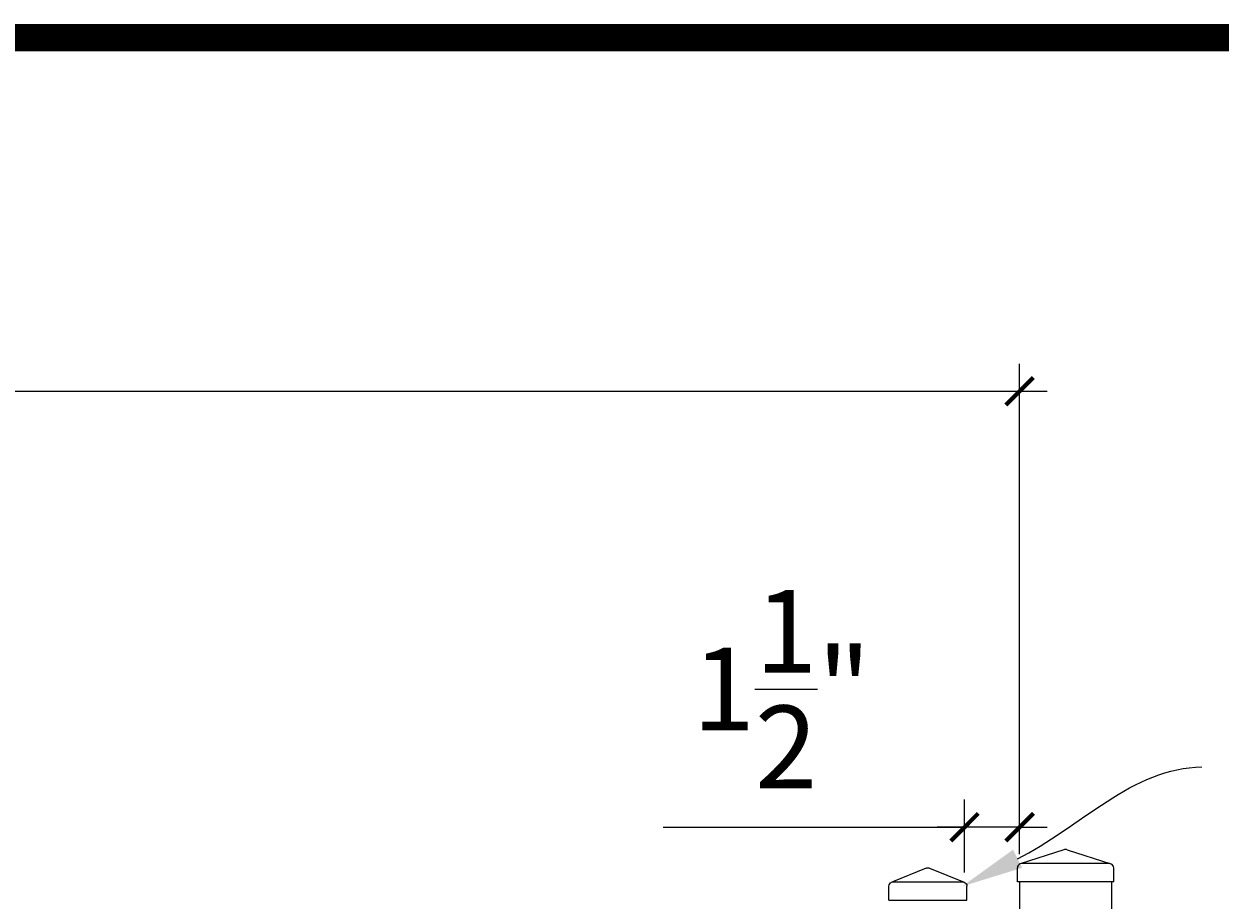
# Model space of a CAD drawing. Extents: x 99 to 5586, y 118 to 705.
# Drawn here: x 5470 to 5503, y 682 to 705 of the extents above; entities that cross this region are included whole.
import ezdxf
from ezdxf import colors
from ezdxf.entities.mleader import LeaderData, LeaderLine
from ezdxf.math import Vec2, Vec3

# ---------------------------------------------------------------- set-up
doc = ezdxf.new("R2010")
doc.units = 0
doc.header["$LTSCALE"] = 10
doc.header["$MEASUREMENT"] = 0
doc.layers.get('0').update_dxf_attribs({"linetype": 'CONTINUOUS'})
doc.layers.get('DEFPOINTS').update_dxf_attribs({"linetype": 'CONTINUOUS'})
for name, color, linetype, lineweight in [('2', 5, 'CONTINUOUS', 30), ('3', 6, 'CONTINUOUS', 20), ('4', 80, 'CONTINUOUS', 15), ('5', 50, 'CONTINUOUS', 9)]:
    doc.layers.add(name, color=color, linetype=linetype, lineweight=lineweight)
doc.layers.add('TITLE', color=7, linetype='CONTINUOUS')
doc.layers.get('0').off()
doc.styles.add('ARIALI', font='ariali.ttf')
doc.styles.get("Standard").update_dxf_attribs({"font": 'txt.shx', "height": 0.09375})
doc.dimstyles.new('Annotative', dxfattribs={"dimscale": 0, "dimtxt": 0.0625, "dimasz": 0.03125, "dimexe": 0.03125, "dimexo": 0.03125, "dimgap": 0.046875, "dimtad": 2, "dimdec": 4, "dimzin": 0, "dimdsep": 46, "dimlunit": 4, "dimtxsty": 'ARIALI', "dimblk": 'ARCHTICK', "dimcen": 0, "dimdle": 0.03125, "dimadec": 0, "dimazin": 0, "dimtfac": 1, "dimtdec": 4, "dimtix": 1, "dimtofl": 0, "dimtmove": 1, "dimatfit": 0, "dimldrblk": 'INTEGRAL', "dimfxl": 1, "dimtolj": 1, "dimtzin": 0, "dimarcsym": 0})

# ---------------------------------------------------------------- blocks, each defined once
blk = doc.blocks.new('_ArchTick')
at = {"color": 0, "linetype": 'ByBlock', "const_width": 0.15}
blk.add_lwpolyline([(-0.5, -0.5), (0.5, 0.5)], dxfattribs=at)
blk = doc.blocks.new('*D104')
at = {"layer": '5', "color": 0, "lineweight": -2, "transparency": 16777216}
for p, q in [((5377.555, 682.783), (5377.555, 696.137)), ((5497.555, 682.783), (5497.555, 696.137)), ((5376.805, 695.387), (5498.305, 695.387))]:
    blk.add_line(p, q, dxfattribs=at)
at = {"layer": 'DEFPOINTS', "color": 0, "transparency": 16777216}
for p in [(5497.555, 695.387), (5377.555, 682.033), (5497.555, 682.033)]:
    blk.add_point(p, dxfattribs=at)
at = {"layer": '5', "color": 0, "lineweight": -2, "transparency": 16777216, "xscale": 0.75, "yscale": 0.75, "zscale": 0.75, "rotation": 180}
blk.add_blockref('_ArchTick', (5377.555, 695.387), dxfattribs=at)
at = {"layer": '5', "color": 0, "lineweight": -2, "transparency": 16777216, "xscale": 0.75, "yscale": 0.75, "zscale": 0.75}
blk.add_blockref('_ArchTick', (5497.555, 695.387), dxfattribs=at)
at = {"layer": '5', "color": 0, "transparency": 16777216, "insert": (5437.555, 697.675), "char_height": 2.25, "attachment_point": 5, "style": 'ARIALI'}
blk.add_mtext("\\A1;10' OPENING AS SHOWN", dxfattribs=at)
blk = doc.blocks.new('_Integral')
at = {"color": 0, "linetype": 'ByBlock', "lineweight": -2}
for centre, start, end in [((0.4, -0.1), 102, 168), ((-0.4, 0.1), 282, 348)]:
    blk.add_arc(centre, 0.454, start, end, dxfattribs=at)
blk = doc.blocks.new('SQ CAP 2.5 in')
at = {"layer": '3'}
for p, q in [((164.191, -71.908), (163.003, -72.284)), ((164.284, -71.908), (165.471, -72.284)), ((162.925, -72.775), (162.925, -72.4)), ((165.55, -72.775), (165.55, -72.4))]:
    blk.add_line(p, q, dxfattribs=at)
for centre, start, end in [((164.237, -72.024), 68.188, 111.812), ((163.05, -72.4), 111.812, 180), ((165.425, -72.4), 0, 68.188)]:
    blk.add_arc(centre, 0.125, start, end, dxfattribs=at)
at = {"layer": '4'}
for p, q in [((165.449, -72.275), (163.026, -72.275)), ((165.55, -72.775), (162.925, -72.775))]:
    blk.add_line(p, q, dxfattribs=at)
blk = doc.blocks.new('2in SQ CAP')
at = {"layer": '3'}
for p, q in [((173.474, -89.993), (172.537, -90.368)), ((173.567, -89.993), (174.505, -90.368)), ((172.458, -90.859), (172.458, -90.484)), ((174.583, -90.859), (174.583, -90.484))]:
    blk.add_line(p, q, dxfattribs=at)
for centre, start, end in [((173.521, -90.109), 68.188, 111.812), ((172.584, -90.484), 111.812, 180), ((174.458, -90.484), 0, 68.188)]:
    blk.add_arc(centre, 0.125, start, end, dxfattribs=at)
at = {"layer": '4'}
for p, q in [((174.482, -90.359), (172.559, -90.359)), ((174.583, -90.859), (172.458, -90.859))]:
    blk.add_line(p, q, dxfattribs=at)
blk = doc.blocks.new('*D113')
at = {"layer": '5', "color": 0, "lineweight": -2, "transparency": 16777216}
for p, q in [((5496.055, 682.283), (5496.055, 684.268)), ((5497.555, 682.783), (5497.555, 684.268)), ((5487.837, 683.518), (5496.055, 683.518)), ((5496.055, 683.518), (5495.305, 683.518)), ((5497.555, 683.518), (5496.055, 683.518)), ((5497.555, 683.518), (5498.305, 683.518))]:
    blk.add_line(p, q, dxfattribs=at)
at = {"layer": 'DEFPOINTS', "color": 0, "transparency": 16777216}
for p in [(5496.055, 683.518), (5497.555, 682.033), (5496.055, 681.533)]:
    blk.add_point(p, dxfattribs=at)
at = {"layer": '5', "color": 0, "lineweight": -2, "transparency": 16777216, "xscale": 0.75, "yscale": 0.75, "zscale": 0.75}
blk.add_blockref('_ArchTick', (5496.055, 683.518), dxfattribs=at)
at = {"layer": '5', "color": 0, "lineweight": -2, "transparency": 16777216, "xscale": 0.75, "yscale": 0.75, "zscale": 0.75, "rotation": 180}
blk.add_blockref('_ArchTick', (5497.555, 683.518), dxfattribs=at)
at = {"layer": '5', "color": 0, "transparency": 16777216, "insert": (5491.069, 687.278), "char_height": 2.25, "attachment_point": 5, "style": 'ARIALI'}
blk.add_mtext('\\A1;1{\\H1x;\\S1/2;}"', dxfattribs=at)

msp = doc.modelspace()

# ---------------------------------------------------------------- linework, layer by layer
at = {"layer": '3'}
for p, q in [((5497.55525, 682.03267), (5497.55525, 601.79801)), ((5500.05525, 682.03267), (5500.05525, 600.79801))]:
    msp.add_line(p, q, dxfattribs=at)
at = {"layer": 'TITLE'}
msp.add_lwpolyline([(5344.501, 700.43139, 0.7425, 0.7425, 0), (5344.501, 520.37917, 0.7425, 0.7425, 0), (5585.8135, 520.37917, 0.7425, 0.7425, 0), (5585.8135, 705.01707, 0.7425, 0.7425, 0), (5344.501, 705.01707, 0.7425, 0.7425, 0), (5344.501, 700.43139, 0.7425, 0.7425, 0)], format="xyseb", dxfattribs=at)

# ---------------------------------------------------------------- block references
at = {"layer": '2'}
msp.add_blockref('SQ CAP 2.5 in', (5334.56786, 754.80748), dxfattribs=at)
at = {"layer": '5', "xscale": -1}
msp.add_blockref('2in SQ CAP', (5668.57621, 772.39188), dxfattribs=at)

# ---------------------------------------------------------------- dimensions: what is measured, and where the dimension line sits
at = {"layer": '5'}
dim = msp.add_linear_dim(base=(5497.55525, 695.38661), p1=(5377.55525, 682.03267), p2=(5497.55525, 682.03267), angle=180, text='<> OPENING AS SHOWN', dimstyle='Annotative', override={"dimtxt": 0.09375}, dxfattribs=at)
dim.commit()
dim.dimension.update_dxf_attribs({"geometry": '*D104', "text_midpoint": (5437.55525, 695.38661), "dimtype": 160})
dim = msp.add_linear_dim(base=(5496.05525, 683.51832), p1=(5497.55525, 682.03267), p2=(5496.05525, 681.53267), dimstyle='Annotative', override={"dimtxt": 0.09375}, dxfattribs=at)
dim.commit()
dim.dimension.update_dxf_attribs({"geometry": '*D113', "text_midpoint": (5491.06897, 683.51832), "dimtype": 160})

# ---------------------------------------------------------------- leaders
ml = msp.add_multileader_mtext('Standard', dxfattribs=at)
ml.set_content('')
ml.set_leader_properties()
ml.build(insert=Vec2(0, 0))
ml.multileader.update_dxf_attribs({"leader_type": 2, "text_right_attachment_type": 6, "dogleg_length": 0.4032, "arrow_head_size": 1.68})
ctx = ml.context
ctx.base_point, ctx.char_height, ctx.arrow_head_size, ctx.landing_gap_size, ctx.plane_origin = Vec3(5502.52369, 685.15621), 0.09375, 1.68, 0.09, Vec3(5502.48049, 685.15621)
ctx.right_attachment = 6
notes = []
notes.append((ctx, [(0, (1, 1, 0), (5502.12049, 685.15621), (1, 0), 0.4032, [(0, [(5495.9927, 681.90785)], 0, [])])]))
ctx.mtext, ml.multileader.dxf.content_type = None, 0
for ctx, leaders in notes:
    for number, flags, end, landing, length, lines in leaders:
        leader = LeaderData()
        leader.index, (leader.has_last_leader_line, leader.has_dogleg_vector, leader.attachment_direction) = number, flags
        leader.last_leader_point, leader.dogleg_vector, leader.dogleg_length = Vec3(end), Vec3(landing), length
        for number, points, colour, breaks in lines:
            line = LeaderLine()
            line.index, line.vertices, line.color, line.breaks = number, Vec3.list(points), colors.encode_raw_color(colour), breaks
            leader.lines.append(line)
        ctx.leaders.append(leader)

doc.saveas('drawing.dxf')
